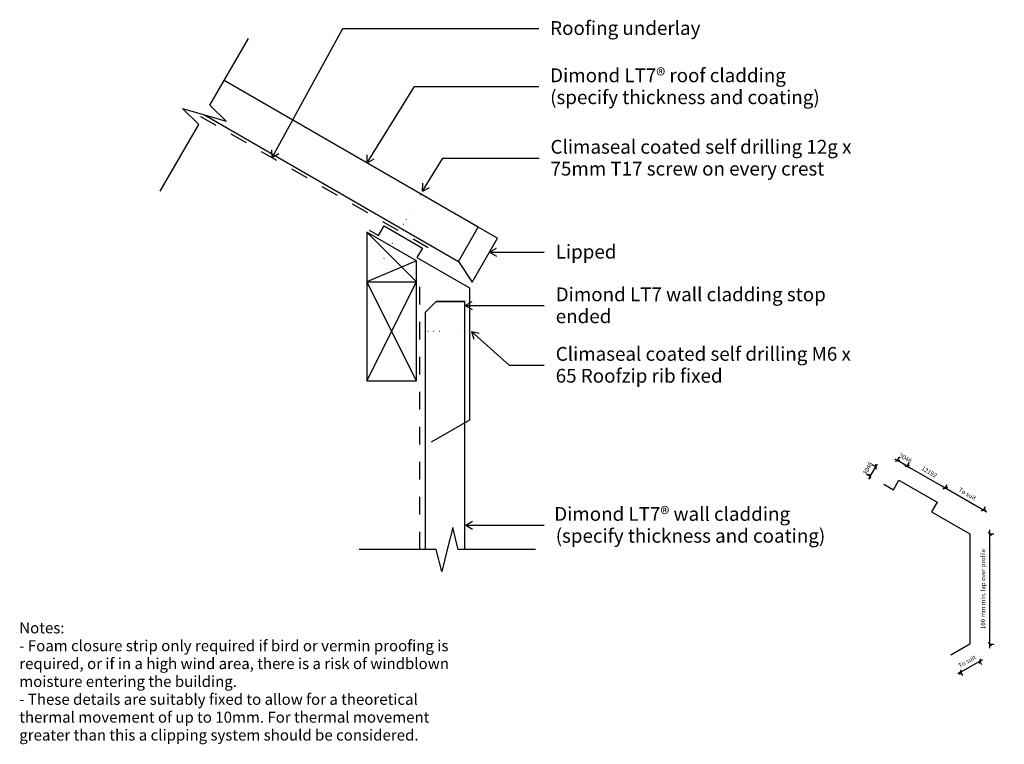
# Model space of a CAD drawing. Units: millimetres. Extents: x -441 to 452, y -330 to 327.
import ezdxf

# ---------------------------------------------------------------- set-up
doc = ezdxf.new("R2010")
doc.units = ezdxf.units.MM
doc.linetypes.add('Dash', pattern=[31.75, 15.875, -15.875])
doc.linetypes.add('Dot 1mm', pattern=[5, 0, -5])
for name, color, linetype in [('_annotate', 241, 'Continuous'), ('_dim', 151, 'Continuous'), ('_lines', 3, 'Continuous')]:
    doc.layers.add(name, color=color, linetype=linetype)
doc.styles.add('Arial', font='arial.ttf', dxfattribs={"height": 12.5})
doc.styles.add('Arial_1', font='arial.ttf', dxfattribs={"height": 10})
doc.styles.add('Arial_2', font='arial.ttf', dxfattribs={"height": 4})
doc.dimstyles.new('Diagonal_-_2_0mm_Arial', dxfattribs={"dimscale": 304.8, "dimtxt": 0.013389, "dimasz": 0.009843, "dimexe": 0.011811, "dimexo": 0.0625, "dimgap": 0.011483, "dimtad": 1, "dimdec": 0, "dimlfac": 304.8, "dimzin": 0, "dimdsep": 46, "dimtxsty": 'Arial_2', "dimblk1": 'OBLIQUE', "dimblk2": 'OBLIQUE', "dimsah": 1, "dimcen": 0.09, "dimdle": 0.011811, "dimazin": 0, "dimtfac": 1, "dimtdec": 4, "dimtix": 1, "dimtmove": 0, "dimatfit": 3, "dimfxl": 0, "dimtvp": 1, "dimtolj": 1, "dimtzin": 0, "dimarcsym": 0})

# ---------------------------------------------------------------- blocks, each defined once
blk = doc.blocks.new('_Oblique')
at = {"color": 0, "linetype": 'ByBlock', "lineweight": -2}
blk.add_line((-0.5, -0.5), (0.5, 0.5), dxfattribs=at)
blk = doc.blocks.new('DIMBLOCK1-dim_lt7_1150_Alternative Change in Pitch Flashing Flashing')
at = {"layer": '_dim', "color": 0, "lineweight": -2}
for p, q in [((330.49, -86.83), (335.49, -78.17)), ((335.49, -78.17), (332.38, -76.37)), ((335.49, -78.17), (336.99, -75.57)), ((330.49, -86.83), (327.38, -85.03)), ((330.49, -86.83), (328.99, -89.43))]:
    blk.add_line(p, q, dxfattribs=at)
at = {"layer": 'Defpoints', "color": 0, "lineweight": -3}
for p in [(335.49, -78.17), (344.15, -83.17), (339.15, -91.83)]:
    blk.add_point(p, dxfattribs=at)
at = {"layer": '_dim', "color": 0, "lineweight": -2, "xscale": 3, "yscale": 3, "zscale": 3}
for p, rotation in [((335.49, -78.17), 239.9999999999995), ((330.49, -86.83), 59.99999999999946)]:
    blk.add_blockref('_Oblique', p, dxfattribs=dict(at, rotation=rotation))
at = {"layer": '_dim', "color": 0, "insert": (328.19, -79.73), "char_height": 4, "attachment_point": 5, "rotation": 60, "style": 'Arial_2'}
blk.add_mtext('\\A1;3048', dxfattribs=at)
blk = doc.blocks.new('DIMBLOCK2-dim_lt7_1150_Alternative Change in Pitch Flashing Flashing')
at = {"layer": '_dim', "color": 0, "lineweight": -2}
for p, q in [((436.37, -119.4), (395.49, -95.8)), ((398.61, -97.6), (400.41, -94.48)), ((433.25, -117.6), (435.05, -114.48))]:
    blk.add_line(p, q, dxfattribs=at)
at = {"layer": 'Defpoints', "color": 0, "lineweight": -3}
for p in [(398.61, -97.6), (393.61, -106.26), (428.25, -126.26)]:
    blk.add_point(p, dxfattribs=at)
at = {"layer": '_dim', "color": 0, "lineweight": -2, "xscale": 3, "yscale": 3, "zscale": 3}
for p, rotation in [((398.61, -97.6), 150.0000000000027), ((433.25, -117.6), 330.0000000000027)]:
    blk.add_blockref('_Oblique', p, dxfattribs=dict(at, rotation=rotation))
at = {"layer": '_dim', "color": 0, "insert": (418.7, -102.81), "char_height": 4, "attachment_point": 5, "rotation": 330, "style": 'Arial_2'}
blk.add_mtext('\\A1;To suit', dxfattribs=at)
blk = doc.blocks.new('DIMBLOCK3-dim_lt7_1150_Alternative Change in Pitch Flashing Flashing')
at = {"layer": '_dim', "color": 0, "lineweight": -2}
for p, q in [((401.73, -99.4), (360.85, -75.8)), ((363.97, -77.6), (365.77, -74.48)), ((398.61, -97.6), (400.41, -94.48))]:
    blk.add_line(p, q, dxfattribs=at)
at = {"layer": 'Defpoints', "color": 0, "lineweight": -3}
for p in [(363.97, -77.6), (358.97, -86.26), (393.61, -106.26)]:
    blk.add_point(p, dxfattribs=at)
at = {"layer": '_dim', "color": 0, "lineweight": -2, "xscale": 3, "yscale": 3, "zscale": 3}
for p, rotation in [((363.97, -77.6), 150.0000000000027), ((398.61, -97.6), 330.0000000000027)]:
    blk.add_blockref('_Oblique', p, dxfattribs=dict(at, rotation=rotation))
at = {"layer": '_dim', "color": 0, "insert": (384.06, -82.8), "char_height": 4, "attachment_point": 5, "rotation": 330, "style": 'Arial_2'}
blk.add_mtext('\\A1;12192', dxfattribs=at)
blk = doc.blocks.new('DIMBLOCK4-dim_lt7_1150_Alternative Change in Pitch Flashing Flashing')
at = {"layer": '_dim', "color": 0, "lineweight": -2}
for p, q in [((355.31, -72.6), (352.71, -71.1)), ((355.31, -72.6), (357.11, -69.48)), ((363.97, -77.6), (355.31, -72.6)), ((363.97, -77.6), (365.77, -74.48)), ((363.97, -77.6), (366.57, -79.1))]:
    blk.add_line(p, q, dxfattribs=at)
at = {"layer": 'Defpoints', "color": 0, "lineweight": -3}
for p in [(355.31, -72.6), (350.31, -81.26), (358.97, -86.26)]:
    blk.add_point(p, dxfattribs=at)
at = {"layer": '_dim', "color": 0, "lineweight": -2, "xscale": 3, "yscale": 3, "zscale": 3}
for p, rotation in [((355.31, -72.6), 330.0000000000027), ((363.97, -77.6), 150.0000000000027)]:
    blk.add_blockref('_Oblique', p, dxfattribs=dict(at, rotation=rotation))
at = {"layer": '_dim', "color": 0, "insert": (362.41, -70.3), "char_height": 4, "attachment_point": 5, "rotation": 330, "style": 'Arial_2'}
blk.add_mtext('\\A1;3048', dxfattribs=at)
blk = doc.blocks.new('DIMBLOCK5-dim_lt7_1150_Alternative Change in Pitch Flashing Flashing')
at = {"layer": '_dim', "color": 0, "lineweight": -2}
for p, q in [((438.93, -242.62), (438.93, -135.42)), ((438.93, -139.02), (442.53, -139.02)), ((438.93, -239.02), (442.53, -239.02))]:
    blk.add_line(p, q, dxfattribs=at)
at = {"layer": 'Defpoints', "color": 0, "lineweight": -3}
for p in [(428.93, -139.02), (438.93, -139.02), (428.93, -239.02)]:
    blk.add_point(p, dxfattribs=at)
at = {"layer": '_dim', "color": 0, "lineweight": -2, "xscale": 3, "yscale": 3, "zscale": 3}
for p, rotation in [((438.93, -139.02), 90), ((438.93, -239.02), 270)]:
    blk.add_blockref('_Oblique', p, dxfattribs=dict(at, rotation=rotation))
at = {"layer": '_dim', "color": 0, "insert": (432.84, -189.02), "char_height": 4, "attachment_point": 5, "rotation": 90, "style": 'Arial_2'}
blk.add_mtext('\\A1;100 mm min. lap over profile', dxfattribs=at)
blk = doc.blocks.new('DIMBLOCK6-dim_lt7_1150_Alternative Change in Pitch Flashing Flashing')
at = {"layer": '_dim', "color": 0, "lineweight": -2}
for p, q in [((412.5, -264.49), (429.82, -254.49)), ((429.82, -254.49), (432.41, -252.99)), ((429.82, -254.49), (431.62, -257.61)), ((412.5, -264.49), (409.9, -265.99)), ((412.5, -264.49), (414.3, -267.61))]:
    blk.add_line(p, q, dxfattribs=at)
at = {"layer": 'Defpoints', "color": 0, "lineweight": -3}
for p in [(424.82, -245.83), (407.5, -255.83), (429.82, -254.49)]:
    blk.add_point(p, dxfattribs=at)
at = {"layer": '_dim', "color": 0, "lineweight": -2, "xscale": 3, "yscale": 3, "zscale": 3}
for p, rotation in [((429.82, -254.49), 209.9999999999973), ((412.5, -264.49), 29.99999999999726)]:
    blk.add_blockref('_Oblique', p, dxfattribs=dict(at, rotation=rotation))
at = {"layer": '_dim', "color": 0, "insert": (418.39, -254.7), "char_height": 4, "attachment_point": 5, "rotation": 30, "style": 'Arial_2'}
blk.add_mtext('\\A1;To suit', dxfattribs=at)

msp = doc.modelspace()

# ---------------------------------------------------------------- linework, layer by layer
at = {"layer": '_lines'}
for p, q in [((-212.0507, 202.3019), (-147.956, 319.6339)), ((-147.956, 319.6339), (29.7997, 319.6339)), ((-268.5247, 249.7912), (-233.5247, 310.413)), ((-25.01, 139.2201), (-255.5247, 272.3079)), ((-125.9264, 197.7329), (-82.9223, 266.7755)), ((-82.9223, 266.7755), (29.7997, 266.7755)), ((-278.5247, 232.4707), (-293.3452, 246.8008)), ((-293.3452, 246.8008), (-273.5247, 241.1309)), ((-253.7042, 235.4611), (-268.5247, 249.7912)), ((-313.5247, 171.8489), (-278.5247, 232.4707)), ((-273.5247, 241.1309), (-253.7042, 235.4611)), ((-273.5247, 241.1309), (-43.01, 108.0432)), ((-212.0507, 202.3019), (-212.2212, 209.5167)), ((-212.0507, 202.3019), (-205.8877, 206.0569)), ((-125.9264, 197.7329), (-125.6849, 204.9458)), ((-125.9264, 197.7329), (-119.5591, 201.1303)), ((-75.5682, 171.8319), (-57.1009, 201.9312)), ((-57.1009, 201.9312), (30.1297, 201.9312)), ((-75.5682, 171.8319), (-75.3754, 179.0462)), ((-75.5682, 171.8319), (-69.224, 175.272)), ((-81.1391, 108.8019), (-126.1391, 134.7827)), ((-126.1391, 134.7827), (-126.1391, 89.7827)), ((-126.1391, 134.7827), (-81.1391, 89.7827)), ((-124.0718, 136.6661), (-115.4116, 131.6661)), ((-115.4116, 131.6661), (-110.4116, 140.3263)), ((-110.4116, 140.3263), (-75.7705, 120.3263)), ((-43.01, 108.0432), (-25.01, 139.2201)), ((-7.6895, 129.2201), (-25.01, 139.2201)), ((-30.6895, 89.383), (-7.6895, 129.2201)), ((-75.7705, 120.3263), (-80.7705, 111.6661)), ((-14.8936, 116.6789), (-8.6436, 120.2874)), ((-14.8936, 116.6789), (-8.6436, 113.0705)), ((-14.8936, 116.6789), (34.8484, 116.6789)), ((-81.1391, 108.8019), (-126.1391, 89.7827)), ((-81.1391, 89.7827), (-81.1391, 108.8019)), ((-80.7705, 111.6661), (-33.1391, 84.1661)), ((-43.01, 108.0432), (-30.6895, 89.383)), ((-126.1391, 89.7827), (-81.1391, 89.7827)), ((-126.1391, 89.7827), (-126.1391, -0.2173)), ((-126.1391, -0.2173), (-81.1391, 89.7827)), ((-81.1391, -0.2173), (-126.1391, 89.7827)), ((-81.1391, -0.2173), (-81.1391, 89.7827)), ((-33.1391, 84.1661), (-33.1391, -35.8339)), ((-63.1391, 71.8861), (-73.1391, 61.8861)), ((-37.1391, 71.8861), (-63.1391, 71.8861)), ((-63.1391, 71.8861), (-37.1391, 71.8861)), ((-37.1391, 61.8861), (-37.1391, 71.8861)), ((-36.9464, 68.0524), (-30.6964, 71.6609)), ((-36.9464, 68.0524), (-30.6964, 64.444)), ((-36.9464, 68.0524), (34.8484, 68.0524)), ((-73.1391, 61.8861), (-73.1391, -153.1139)), ((-37.1391, -153.1139), (-37.1391, 61.8861)), ((-31.1946, 44.6062), (-24.1327, 43.1187)), ((-31.1946, 44.6062), (-28.9518, 37.7466)), ((-31.1946, 44.6062), (2.8609, 14.0556)), ((2.8609, 14.0556), (34.8484, 14.0556)), ((-126.1391, -0.2173), (-81.1391, -0.2173)), ((-33.1391, -35.8339), (-67.7802, -55.8339)), ((342.9415, -94.0198), (351.6018, -99.0198)), ((351.6018, -99.0198), (356.6018, -90.3596)), ((356.6018, -90.3596), (391.2428, -110.3596)), ((391.2428, -110.3596), (386.2428, -119.0198)), ((386.2428, -119.0198), (420.8838, -139.0198)), ((-48.1391, -133.1139), (-53.1391, -153.1139)), ((-43.1391, -153.1139), (-48.1391, -133.1139)), ((-36.3692, -131.1454), (-30.1192, -127.5369)), ((-36.3692, -131.1454), (-30.1192, -134.7538)), ((-36.3692, -131.1454), (34.8484, -131.1454)), ((420.8838, -139.0198), (420.8838, -239.0198)), ((-63.1391, -153.1139), (-133.1391, -153.1139)), ((-58.1391, -173.1139), (-63.1391, -153.1139)), ((-53.1391, -153.1139), (-58.1391, -173.1139)), ((26.8609, -153.1139), (-43.1391, -153.1139)), ((420.8838, -239.0198), (403.5633, -249.0198))]:
    msp.add_line(p, q, dxfattribs=at)
at = {"layer": '_lines', "linetype": 'Dash'}
for p, q in [((-70.3424, 120.3595), (-285.0532, 244.3228)), ((-78.1391, -153.1139), (-78.1391, 91.8861))]:
    msp.add_line(p, q, dxfattribs=at)
at = {"layer": '_lines', "linetype": 'Dot 1mm'}
for p, q in [((-113.1479, 106.5608), (-75.6479, 171.5127)), ((-96.1391, 44.7827), (-31.1391, 44.7827))]:
    msp.add_line(p, q, dxfattribs=at)

# ---------------------------------------------------------------- texts
at = {"style": 'Arial'}
msp.add_text('Dimond LT7® wall cladding', height=12.5, dxfattribs=at).set_placement((43.874, -127.1704))
at = {"layer": '_annotate', "char_height": 12.5, "attachment_point": 1, "style": 'Arial'}
for s, insert, width in [('Roofing underlay', (40.1725, 326.1839), 157.13075), ('Dimond LT7® roof cladding', (40.1725, 283.2505), 256.54), ('(specify thickness and coating)', (40.1725, 263.4068), 287.805812), ('Climaseal coated self drilling 12g x', (40.5025, 218.4062), 323.88175), ('75mm T17 screw on every crest', (40.5025, 198.5624), 301.835344), ('Lipped', (45.2212, 123.2289), 62.531625), ('Dimond LT7 wall cladding stop', (45.2212, 84.5274), 285.801594), ('ended', (45.2212, 64.6837), 57.7215), ('Climaseal coated self drilling M6 x', (45.2212, 30.5306), 317.46825), ('65 Roofzip rib fixed', (45.2212, 10.6868), 179.578), ('(specify thickness and coating)', (45.2212, -134.5141), 287.805812)]:
    msp.add_mtext(s, dxfattribs=dict(at, insert=insert, width=width))
at = {"layer": '_annotate', "color": 7, "char_height": 10, "attachment_point": 1, "style": 'Arial_1'}
for s, insert, width in [('Notes:', (-441.4004, -219.2945), 50.105469), ('- Foam closure strip only required if bird or vermin proofing is ', (-441.4004, -235.5002), 472.995625), ('required, or if in a high wind area, there is a risk of windblown ', (-441.4004, -251.706), 473.396469), ('moisture entering the building.', (-441.4004, -267.9117), 232.489375), ('- These details are suitably fixed to allow for a theoretical ', (-441.4004, -284.1174), 441.729813), ('thermal movement of up to 10mm. For thermal movement ', (-441.4004, -300.3231), 448.544156), ('greater than this a clipping system should be considered.', (-441.4004, -316.5289), 438.122219)]:
    msp.add_mtext(s, dxfattribs=dict(at, insert=insert, width=width))

# ---------------------------------------------------------------- dimensions: what is measured, and where the dimension line sits
at = {"layer": '_dim'}
for base, p1, p2, angle, override, picture, middle in [((355.3095, -72.5978), (358.9698, -86.258), (350.3095, -81.258), 330, {"dimpost": '<>', "dimfxl": 10}, 'DIMBLOCK4-dim_lt7_1150_Alternative Change in Pitch Flashing Flashing', (362.4115, -70.2968)), ((335.4927, -78.1722), (339.153, -91.8325), (344.153, -83.1722), 60, {"dimpost": '<>', "dimfxl": 10}, 'DIMBLOCK1-dim_lt7_1150_Alternative Change in Pitch Flashing Flashing', (328.1918, -79.7305)), ((363.9698, -77.5978), (393.6108, -106.258), (358.9698, -86.258), 330, {"dimpost": '<>', "dimfxl": 40}, 'DIMBLOCK3-dim_lt7_1150_Alternative Change in Pitch Flashing Flashing', (384.0615, -82.798))]:
    dim = msp.add_linear_dim(base=base, p1=p1, p2=p2, angle=angle, dimstyle='Diagonal_-_2_0mm_Arial', override=override, dxfattribs=at)
    dim.commit()
    dim.dimension.update_dxf_attribs({"geometry": picture, "text_midpoint": middle})
for base, p1, p2, angle, text, override, picture, middle in [((398.6108, -97.5978), (428.2518, -126.258), (393.6108, -106.258), 330, 'To suit', {"dimpost": '<>', "dimfxl": 40}, 'DIMBLOCK2-dim_lt7_1150_Alternative Change in Pitch Flashing Flashing', (418.6977, -102.8063)), ((438.9266, -139.0198), (428.9266, -239.0198), (428.9266, -139.0198), 90, '100 mm min. lap over profile', {"dimpost": '<>', "dimfxl": 100}, 'DIMBLOCK5-dim_lt7_1150_Alternative Change in Pitch Flashing Flashing', (432.8372, -189.0198)), ((429.8161, -254.491), (407.4956, -255.8307), (424.8161, -245.8307), 30, 'To suit', {"dimpost": '<>', "dimfxl": 20}, 'DIMBLOCK6-dim_lt7_1150_Alternative Change in Pitch Flashing Flashing', (418.3895, -254.6995))]:
    dim = msp.add_linear_dim(base=base, p1=p1, p2=p2, angle=angle, text=text, dimstyle='Diagonal_-_2_0mm_Arial', override=override, dxfattribs=at)
    dim.commit()
    dim.dimension.update_dxf_attribs({"geometry": picture, "text_midpoint": middle})

doc.saveas('drawing.dxf')
